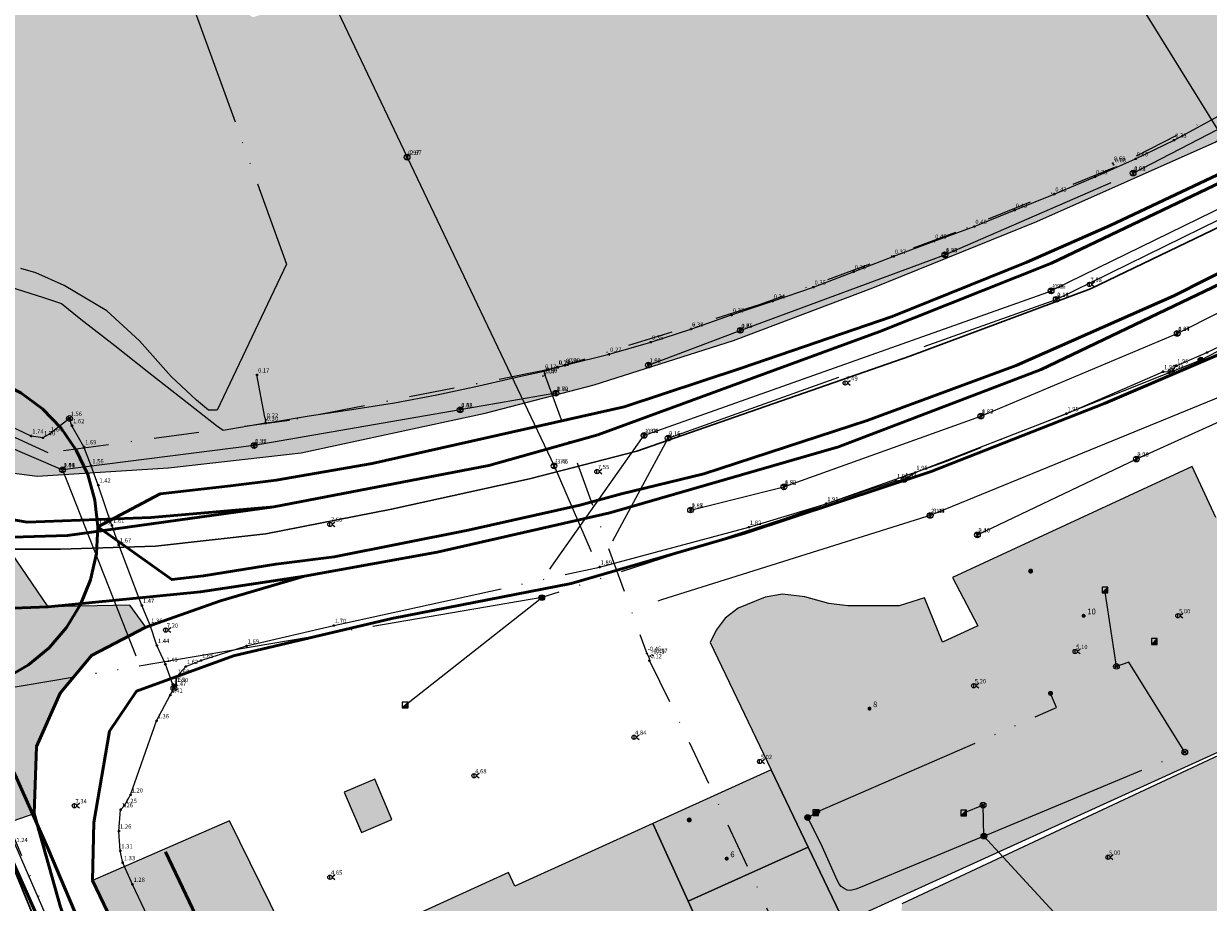
# Model space of a CAD drawing. Units: metres. Extents: x 360404 to 422397, y 31764 to 61248.
# Drawn here: x 401287 to 401452, y 45067 to 45190 of the extents above; entities that cross this region are included whole.
import ezdxf

# ---------------------------------------------------------------- set-up
doc = ezdxf.new("R2010")
doc.units = ezdxf.units.M
for name, pattern in [('ACAD_ISO05W100', [33, 24, -3, 0, -3, 0, -3]), ('DASHDOT2', [12.7, 6.35, -3.175, 0, -3.175]), ('DASHEDX2', [38.1, 25.4, -12.7])]:
    doc.linetypes.add(name, pattern=pattern)
for name, color, linetype, lineweight in [('gji_ceste', 136, 'Continuous', 50), ('gurs_dtm_bu_stavbe', 252, 'Continuous', 20), ('gurs_dtm_tn_ceste', 137, 'Continuous', 50), ('gurs_dtm_tn_cestne_povrsine', 252, 'Continuous', 20), ('gurs_ulice', 252, 'Continuous', 30)]:
    doc.layers.add(name, color=color, linetype=linetype, lineweight=lineweight)
for name, color, linetype in [('gji_ceste_visine', 7, 'Continuous'), ('gji_elektro_objekti_svetilo', 200, 'Continuous'), ('gji_elektro_objekti_tocka_vis', 7, 'Continuous'), ('gji_kanal_mesani', 45, 'Continuous'), ('gji_kanal_meteorni', 140, 'DASHEDX2'), ('gji_kanal_obj_toc', 52, 'Continuous'), ('gji_kanal_obj_toc_vis', 7, 'Continuous'), ('gji_kanal_odpadni', 52, 'Continuous'), ('gji_kanal_visine', 7, 'Continuous'), ('gji_komunik', 30, 'ACAD_ISO05W100'), ('gji_komunik_katv', 30, 'ACAD_ISO05W100'), ('gji_komunik_obj_toc', 30, 'Continuous'), ('gji_komunik_obj_toc_vis', 7, 'Continuous'), ('gji_komunik_visine', 7, 'Continuous'), ('gji_vodovod', 160, 'DASHDOT2'), ('gji_vodovod_obj_toc', 160, 'Continuous'), ('gji_vodovod_obj_toc_vis', 7, 'Continuous'), ('gji_vodovod_visine', 7, 'Continuous'), ('gurs_hs', 252, 'Continuous'), ('gurs_hs_opis', 252, 'Continuous')]:
    doc.layers.add(name, color=color, linetype=linetype)
doc.layers.add('gurs_dtm_bu_stavbe_polnilo', color=21, linetype='Continuous', lineweight=20, transparency=0.7)
doc.layers.add('gurs_dtm_tn_cestne_povrsine_polnilo', color=252, linetype='Continuous', lineweight=20, transparency=0.7)
doc.styles.get("Standard").update_dxf_attribs({"font": 'simplex.shx'})

# ---------------------------------------------------------------- blocks, each defined once
blk = doc.blocks.new('GURS_HS')
h = blk.add_hatch(color=0)
h.dxf.hatch_style = 1
h.paths.add_polyline_path([(0.71, 0, 1), (-0.71, 0, 1)])
blk = doc.blocks.new('323010_KA')
at = {"lineweight": 9}
h = blk.add_hatch(color=0, dxfattribs=at)
h.dxf.hatch_style = 1
h.paths.add_polyline_path([(-0.15, 0, 1), (0.15, 0, 1)])
at = {"color": 0, "lineweight": 9}
for points in [[(-0.6, 0.6), (0.6, 0.6)], [(-0.6, -0.6), (0.6, -0.6)]]:
    blk.add_lwpolyline(points, dxfattribs=at)
for radius in [1, 0.15]:
    blk.add_circle((0, 0), radius, dxfattribs=at)
blk = doc.blocks.new('KOTA')
at = {"linetype": 'Continuous', "lineweight": 9}
h = blk.add_hatch(color=0, dxfattribs=at)
h.dxf.hatch_style = 1
edge = h.paths.add_edge_path()
edge.add_arc((0, 0), 0.05, 0, 360)
at = {"color": 0, "linetype": 'Continuous', "lineweight": 9}
for points in [[(-0.375, 0), (-0.25, 0)], [(0, 0.375), (0, 0.25)], [(0.25, 0), (0.375, 0)], [(0, -0.25), (0, -0.375)]]:
    blk.add_lwpolyline(points, dxfattribs=at)
for radius in [0.25, 0.05]:
    blk.add_circle((0, 0), radius, dxfattribs=at)
blk = doc.blocks.new('VO_OBJEKTI')
h = blk.add_hatch(color=0)
h.dxf.hatch_style = 1
edge = h.paths.add_edge_path()
edge.add_arc((0, 0), 0.1, 0, 360)
at = {"color": 18, "lineweight": 0, "true_color": 0x000000}
blk.add_circle((0, 0), 0.1, dxfattribs=at)
blk = doc.blocks.new('328030_JR')
at = {"color": 0, "lineweight": 9}
for points in [[(0, -0.75), (0, 0.75)], [(1.75, 0.75), (0.75, 0), (1.75, -0.75)]]:
    blk.add_lwpolyline(points, dxfattribs=at)
blk.add_circle((0, 0), 0.75, dxfattribs=at)
blk = doc.blocks.new('325010_TF')
at = {"lineweight": 9}
h = blk.add_hatch(color=0, dxfattribs=at)
h.dxf.hatch_style = 1
h.paths.add_polyline_path([(-0.16, 0, 1), (-0.46, 0, 1)])
h = blk.add_hatch(color=0, dxfattribs=at)
h.dxf.hatch_style = 1
h.paths.add_polyline_path([(0.46, 0, 1), (0.16, 0, 1)])
at = {"color": 0, "lineweight": 9}
for points in [[(-0.71, -0.71), (0.71, 0.71)], [(0.71, -0.71), (-0.71, 0.71)]]:
    blk.add_lwpolyline(points, dxfattribs=at)
for centre, radius in [((0, 0), 1), ((-0.31, 0), 0.15), ((0.31, 0), 0.15)]:
    blk.add_circle(centre, radius, dxfattribs=at)
blk = doc.blocks.new('*U9')
at = {"linetype": 'Continuous'}
for points in [[(0.33, -0.33), (1, 1), (-1, -1)], [(0.33, -0.33), (1, -1), (1, 1)], [(0.33, -0.33), (-1, -1), (1, -1)]]:
    blk.add_solid(points, dxfattribs=at)
blk = doc.blocks.new('GJI_TK_RAZDELILNA_OMARICA')
at = {"color": 0, "linetype": 'Continuous', "lineweight": 9}
for p, q in [((1, 1), (-1, -1)), ((-1, 1), (-1, -1)), ((1, 1), (-1, 1)), ((1, -1), (1, 1)), ((-1, -1), (1, -1))]:
    blk.add_line(p, q, dxfattribs=at)
blk.add_blockref('*U9', (0, 0), dxfattribs=at)
blk = doc.blocks.new('GJI_ELEKTRO_OBJEKT')
h = blk.add_hatch(color=0)
h.dxf.hatch_style = 1
h.paths.add_polyline_path([(0.71, 0, 1), (-0.71, 0, 1)])

msp = doc.modelspace()

# ---------------------------------------------------------------- hatches: boundary and pattern name
at = {"layer": 'gurs_dtm_bu_stavbe_polnilo'}
for points in [[(401516.32, 45151.7), (401515.75, 45154.52), (401513.49, 45156.49), (401509.76, 45156.07), (401507.43, 45153.94), (401454.96, 45128.91), (401457.81, 45122.76), (401453.51, 45120.77), (401450.19, 45127.92), (401416.64, 45112.35), (401420.18, 45105.58), (401415.25, 45103.32), (401412.7, 45109.52), (401409.17, 45108.39), (401401.98, 45108.38), (401399.3, 45108.72), (401395.92, 45109.66), (401392.81, 45110.01), (401390.39, 45109.63), (401386.61, 45108.08), (401384.78, 45106.67), (401383.51, 45104.97), (401382.67, 45103.28), (401391.23, 45085.43), (401396.42, 45074.61), (401401.47, 45064.1), (401491.69, 45105.12), (401490.84, 45106.81), (401481.95, 45109.9), (401478.55, 45116.39), (401503.08, 45127.42), (401514.11, 45102.89), (401507.21, 45099.5), (401516.68, 45079.2), (401543.18, 45091.37), (401539.65, 45098.13), (401541.63, 45099.26)], [(401396.42, 45074.61), (401391.23, 45085.43), (401374.64, 45077.91), (401379.58, 45067.03)], [(401338.09, 45078.47), (401335.68, 45084.13), (401331.4, 45082.3), (401333.81, 45076.65)], [(401374.64, 45077.91), (401355.31, 45069.13), (401354.44, 45071.04), (401341.04, 45064.96), (401341.9, 45063.07), (401328.73, 45057.09), (401334.63, 45044.1), (401332.63, 45043.19), (401348.94, 45007.27), (401397.88, 45029.49), (401387.99, 45051.27), (401389.32, 45051.88), (401386.17, 45058.82), (401383.8, 45057.74), (401379.58, 45067.03)]]:
    msp.add_hatch(color=256, dxfattribs=at).paths.add_polyline_path(points)
at = {"layer": 'gurs_dtm_tn_cestne_povrsine_polnilo'}
for points in [[(401472.66, 45302.41), (401457.39, 45347.39), (401447.94, 45345.63), (401434, 45341.18), (401430.19, 45338.85), (401444.87, 45297.57), (401438.78, 45295.47), (401424.23, 45337.67), (401391.52, 45325.55), (401395.22, 45318.78), (401399.18, 45307.6), (401384.78, 45302.49), (401388.07, 45282.11), (401394.11, 45283.79), (401395.55, 45278.58), (401412.54, 45283.26), (401417.96, 45263.61), (401390.27, 45255.98), (401387.94, 45264.6), (401372.53, 45261.57), (401365.74, 45279.69), (401360.48, 45278.78), (401357.53, 45278.02), (401353.43, 45276.95), (401333.88, 45269.52), (401343.15, 45245.78), (401370.95, 45255.03), (401373.65, 45249.15), (401381.94, 45226.4), (401376.1, 45210.87), (401344.39, 45199.13), (401318.63, 45190.81), (401305.62, 45198.58), (401294.95, 45227.85), (401293.34, 45231.94), (401229.81, 45209.79), (401241.07, 45177.63), (401247.93, 45186.29), (401260.42, 45150.68), (401265.52, 45137.56), (401278.27, 45127.84), (401288.4, 45126.56), (401306.81, 45127.73), (401325.38, 45129.84), (401351.14, 45135.37), (401366.44, 45139.36), (401385.96, 45145.53), (401405.48, 45152.94), (401428.44, 45162.21), (401453.44, 45173.34), (401466.26, 45181.4), (401475.33, 45187.29), (401475.51, 45192.59), (401478.35, 45202.25), (401480.1, 45208.8), (401483.71, 45216.27), (401491.88, 45230.59), (401486.04, 45254.63), (401475.89, 45289.92)], [(401281.62, 45120.4), (401275.61, 45122.05), (401263.95, 45129.27), (401256.49, 45142.95), (401248.94, 45156.7), (401250.56, 45142.35), (401249.28, 45133.31), (401245.07, 45127.16), (401239.59, 45122.5), (401232.75, 45120.09), (401241.79, 45117.81), (401248.23, 45116.16), (401249.45, 45108.99), (401241.91, 45107.83), (401239.86, 45104.16), (401252.63, 45098.81), (401261.49, 45091.28), (401268.16, 45082.84), (401270.03, 45089.94), (401275.43, 45093.29), (401278.31, 45087.48), (401284.11, 45077.97), (401287.95, 45079.33), (401288.3, 45088.69), (401291.61, 45096.16), (401295.99, 45101.44), (401303.62, 45105.41), (401301.38, 45108.47), (401289.94, 45108.27)], [(401518.65, 45054.06), (401515.69, 45055.01), (401513.21, 45060.01), (401510.74, 45066.57), (401507.37, 45074.74), (401516.68, 45079.2), (401507.21, 45099.5), (401491.69, 45105.12), (401409.54, 45066.69), (401409.5, 45064.72), (401419.14, 45045.22), (401412.32, 45041.84), (401402.68, 45061.35), (401401.47, 45064.11), (401396.42, 45074.62), (401379.58, 45067.03), (401383.8, 45057.74), (401386.17, 45058.82), (401389.32, 45051.88), (401387.99, 45051.27), (401397.88, 45029.49), (401403.05, 45028.28), (401402.55, 45020.8), (401398.47, 45013.64), (401391.11, 45008.36), (401396.2, 45005.9), (401399.36, 45005.31), (401402.94, 45003.43), (401404.95, 45000.61), (401404.94, 44997.18), (401401.97, 44995.32), (401418.05, 44957.5), (401426.02, 44960.18), (401429.1, 44951.84), (401422.37, 44946.88), (401428.39, 44930.01), (401424.6, 44927.32), (401452.78, 44868.9), (401454.16, 44869.55), (401456.08, 44865.54), (401454.81, 44864.93), (401458.42, 44857.4), (401462.75, 44859.05), (401463.98, 44854.99), (401463.81, 44851.24), (401460.68, 44847.51), (401456.92, 44844.4), (401456.43, 44839.73), (401472.54, 44847.07), (401487.22, 44851.77), (401486.46, 44855.21), (401479.89, 44854.61), (401475.22, 44855.57), (401472.89, 44857.76), (401471.96, 44860.88), (401474.47, 44864.93), (401467.68, 44883.99), (401457.32, 44906.8), (401413.87, 45005.88), (401406.84, 45004.35), (401408.01, 45021.09), (401414.09, 45023.35), (401424.61, 45001.16), (401470.47, 44901.03), (401490.64, 44910.99), (401465.86, 44966.44), (401447.25, 45008.01), (401439.63, 45025.12), (401465.76, 45036.59), (401475.43, 45040.91), (401498.78, 44988.92), (401504.03, 44991.28), (401508.88, 44980.36), (401503.68, 44978.02), (401526.4, 44927.48), (401530.39, 44918.7), (401570.49, 44936.28)], [(401339.79, 45002.7), (401348.94, 45007.27), (401332.63, 45043.19), (401315.36, 45078.28), (401296.15, 45069.93), (401333.9, 44991.17), (401326.34, 44987.91), (401330.29, 44979.54), (401334.29, 44970.57), (401340.2, 44973.58), (401348.67, 44978), (401391.65, 44998.74), (401391.11, 45008.36), (401398.47, 45013.64), (401389.07, 45017.47), (401342.34, 44996.12)]]:
    msp.add_hatch(color=256, dxfattribs=at).paths.add_polyline_path(points)

# ---------------------------------------------------------------- linework, layer by layer
at = {"layer": 'gji_ceste'}
for points in [[(401500.51, 45188.11), (401486.55, 45189.01), (401484.67, 45187.29), (401481.86, 45185.16), (401478.83, 45182.97), (401476.02, 45180.99), (401472.42, 45178.85), (401468.88, 45176.76), (401464.29, 45174.37), (401459.26, 45171.72), (401453.76, 45168.76), (401438.71, 45161.63), (401427.06, 45156.51), (401408.19, 45148.89), (401387.01, 45141.66), (401370.65, 45136.24), (401335.31, 45128.31), (401321.86, 45126), (401315.47, 45125.2), (401305.62, 45124.07), (401296.9, 45119.45)], [(401296.9, 45119.45), (401307.28, 45112.08), (401311.68, 45112.61), (401321.82, 45114.22), (401329.99, 45115.26), (401348.76, 45118.97), (401364.42, 45122.48), (401370.24, 45124.09), (401381.79, 45126.9), (401404.68, 45134.33), (401425.56, 45142.06), (401447.64, 45151.8), (401461.49, 45158.82), (401470.03, 45163.24), (401483.38, 45170.47), (401493.31, 45175.49), (401500.51, 45188.11)], [(401296.9, 45119.45), (401296.49, 45123.18), (401295.47, 45126.8), (401293.88, 45130.19), (401291.74, 45133.28), (401289.14, 45135.98), (401286.12, 45138.21), (401282.78, 45139.92), (401279.2, 45141.06), (401275.49, 45141.59), (401271.74, 45141.51), (401268.05, 45140.82), (401264.53, 45139.53), (401261.26, 45137.68)], [(401276.73, 45096.16), (401280.41, 45096.9), (401283.92, 45098.23), (401287.17, 45100.12), (401290.06, 45102.52), (401292.51, 45105.36), (401294.47, 45108.56), (401295.88, 45112.04), (401296.7, 45115.71), (401296.9, 45119.45)], [(401408.5, 44816.16), (401407.94, 44823.65), (401402.23, 44836.02), (401396.48, 44847.31), (401369.82, 44903.02), (401334.19, 44977.48), (401327.39, 44991.97), (401311.93, 45025.28), (401301.1, 45048.06), (401289.91, 45074.46), (401285.49, 45084.31), (401284.6, 45086.15), (401276.73, 45096.16)]]:
    msp.add_lwpolyline(points, dxfattribs=at)
at = {"layer": 'gji_kanal_mesani'}
for points in [[(401313.45, 45227.46), (401340.22, 45171.22)], [(401438.44, 45199.82), (401453.75, 45175.09)], [(401340.22, 45171.22), (401360.8, 45127.99)], [(401360.8, 45127.99), (401366.03, 45116.02)]]:
    msp.add_lwpolyline(points, dxfattribs=at)
at = {"layer": 'gji_kanal_meteorni'}
for points in [[(401441.93, 45168.99), (401453.75, 45175.09)], [(401415.57, 45157.55), (401441.93, 45168.99)], [(401431.16, 45151.31), (401466.41, 45168.59)], [(401376.78, 45131.89), (401431.16, 45151.31)], [(401374.03, 45142.11), (401386.9, 45146.97)], [(401442.38, 45128.95), (401455.58, 45134.89)], [(401420.12, 45118.33), (401442.38, 45128.95)]]:
    msp.add_lwpolyline(points, dxfattribs=at)
at = {"layer": 'gji_kanal_odpadni'}
for points in [[(401430.44, 45152.5), (401430.89, 45152.72), (401467.28, 45170.51), (401467.73, 45170.73)], [(401386.9, 45146.97), (401415.57, 45157.55)], [(401448.11, 45146.54), (401466, 45155.54)], [(401373.41, 45132.25), (401373.88, 45132.42), (401429.97, 45152.33), (401430.44, 45152.5)], [(401420.6, 45134.95), (401448.11, 45146.54)], [(401266.5, 45138.38), (401291.94, 45127.45)], [(401361.06, 45138.16), (401347.65, 45135.85)], [(401455.41, 45138.19), (401413.5, 45121.05)], [(401347.65, 45135.85), (401318.78, 45130.83)], [(401393.01, 45125.04), (401420.6, 45134.95)], [(401360.22, 45113.55), (401360.51, 45113.96), (401373.12, 45131.84), (401373.41, 45132.25)], [(401369.06, 45117.51), (401376.78, 45131.89)], [(401318.78, 45130.83), (401291.94, 45127.45)], [(401291.94, 45127.45), (401302.21, 45101.38)], [(401379.93, 45121.81), (401393.01, 45125.04)], [(401413.5, 45121.05), (401413.02, 45120.9), (401375.84, 45109.22), (401375.36, 45109.07)]]:
    msp.add_lwpolyline(points, dxfattribs=at)
at = {"layer": 'gji_komunik'}
for points in [[(401301.85, 45223.52), (401301.88, 45221.28), (401298.33, 45220.38), (401307.94, 45198.72), (401323.33, 45156.22), (401313.63, 45135.8), (401312.38, 45135.77), (401310.71, 45137.18), (401307.17, 45140.53), (401302.72, 45145.51), (401298.17, 45149.68), (401292.18, 45153.26), (401288.19, 45155.03), (401286.09, 45155.62)], [(401538.39, 45166.88), (401517.01, 45165.46), (401509.69, 45165.05), (401504.82, 45164.28), (401489, 45159.73), (401476.4, 45154.86), (401463.16, 45148.86), (401451.43, 45142.81)], [(401538.39, 45166.88), (401517.01, 45165.46), (401509.69, 45165.05), (401504.82, 45164.28), (401489, 45159.73), (401476.4, 45154.86), (401463.16, 45148.86), (401451.43, 45142.81)], [(401307.55, 45096.85), (401307.82, 45097.38), (401307.99, 45098.54), (401309.21, 45099.9), (401311.34, 45100.74), (401317.73, 45102.78), (401329.94, 45105.64), (401367.18, 45113.83), (401388.1, 45119.4), (401398.92, 45122.7), (401408.68, 45125.92), (401409.86, 45126.07), (401411.41, 45127.07), (401432.57, 45135.3), (401446.11, 45141.18), (401447.26, 45141.22), (401447.95, 45142.02), (401452.28, 45143.86), (401463.29, 45149.21)], [(401451.43, 45142.81), (401415.64, 45128.58), (401393.03, 45120.57), (401359.09, 45109.54)], [(401451.43, 45142.81), (401415.63, 45128.57), (401393.03, 45120.57), (401359.09, 45109.54)], [(401307.55, 45096.85), (401307.4, 45097.4), (401306.35, 45100.21), (401305.16, 45102.84), (401304.21, 45105.67), (401303.06, 45108.44), (401299.83, 45116.92), (401298.87, 45119.66), (401296.96, 45125.29), (401295.97, 45128), (401294.95, 45130.66), (401293.27, 45133.62), (401292.92, 45134.64), (401290.17, 45132.47), (401289.19, 45131.92), (401287.55, 45132.17), (401281.46, 45135.02)], [(401439.6, 45099.92), (401437.98, 45110.63)], [(401359.09, 45109.54), (401276.87, 45095.56)], [(401359.09, 45109.54), (401276.87, 45095.56)], [(401339.95, 45094.51), (401359.09, 45109.54)], [(401449.17, 45087.91), (401441.33, 45100.5), (401439.6, 45099.92)], [(401344.82, 44984.35), (401344.2, 44985.15), (401338.01, 44994.01), (401335.2, 44998.24), (401333.92, 44999.67), (401333.31, 45000.57), (401333.17, 45002.24), (401330.43, 45008.07), (401319.49, 45031.81), (401310.86, 45050.23), (401301.74, 45069.4), (401300.38, 45072.43), (401300.03, 45074.09), (401299.85, 45076.86), (401300.07, 45079.85), (401300.62, 45080.45), (401301.48, 45081.92), (401305.12, 45092.3), (401307.04, 45095.91), (401307.55, 45096.85)], [(401276.87, 45095.56), (401312.09, 45012.12)], [(401397.46, 45079.43), (401397.78, 45079.6), (401431.2, 45094.14), (401430.36, 45096.14)], [(401421.03, 45076.15), (401449.17, 45087.91)], [(401420.91, 45080.47), (401418.18, 45079.37)], [(401421.03, 45076.15), (401420.91, 45080.47)], [(401396.34, 45078.75), (401397.46, 45079.43)], [(401396.34, 45078.75), (401397.46, 45079.43)], [(401421.03, 45076.15), (401403.93, 45069.05), (401403.07, 45068.74), (401402.32, 45068.54), (401401.86, 45068.59), (401401.43, 45068.8), (401401.02, 45069.11), (401400.77, 45069.41), (401400.28, 45070.39), (401398.42, 45074.6), (401396.34, 45078.75)], [(401421.03, 45076.15), (401403.93, 45069.05), (401403.07, 45068.74), (401402.32, 45068.54), (401401.86, 45068.59), (401401.43, 45068.8), (401401.02, 45069.11), (401400.77, 45069.41), (401400.28, 45070.39), (401398.42, 45074.6), (401396.34, 45078.75)], [(401445.85, 45046.04), (401445.24, 45047.41), (401441.08, 45053.2), (401438.93, 45056.73), (401438.28, 45057.52), (401436.32, 45059.59), (401421.03, 45076.15)], [(401445.85, 45046.04), (401445.24, 45047.41), (401441.08, 45053.2), (401438.93, 45056.73), (401438.28, 45057.52), (401436.32, 45059.59), (401421.03, 45076.15)]]:
    msp.add_lwpolyline(points, dxfattribs=at)
at = {"layer": 'gji_komunik_katv'}
msp.add_lwpolyline([(401314.7, 45008.23), (401314.33, 45009.13), (401308, 45023.44), (401299.91, 45040.28), (401292.84, 45057.66), (401285.33, 45074.97), (401278.34, 45093.51), (401276.82, 45095.56), (401262.64, 45093.23), (401250.12, 45095.43), (401237.74, 45097.74), (401219.66, 45100.36), (401203.25, 45102.63), (401184.72, 45105.22), (401170.38, 45107.36)], dxfattribs=at)
at = {"layer": 'gji_vodovod'}
for points in [[(401361.29, 45141.84), (401362.32, 45142.07), (401362.7, 45142.17), (401368.51, 45143.62), (401374.36, 45145.32), (401379.99, 45147.15), (401385.69, 45149.12), (401391.43, 45151.06), (401397.15, 45153.02), (401402.77, 45155.18), (401408.39, 45157.34), (401414.05, 45159.46), (401419.68, 45161.52), (401425.33, 45163.79), (401430.88, 45166.06), (401436.6, 45168.48), (401442.28, 45170.99), (401447.68, 45173.6), (401452.99, 45176.47), (401458.23, 45179.44), (401458.62, 45179.66), (401459.41, 45180.09)], [(401459.4, 45180.1), (401439.34, 45169.79), (401417.07, 45160.66), (401389.55, 45150.53), (401361.35, 45141.78)], [(401283.54, 45153.41), (401289.26, 45151.58), (401291.79, 45150.74), (401294.5, 45148.53), (401299.29, 45144.83), (401304.03, 45141.08), (401308.76, 45137.36), (401313.51, 45133.66), (401314.47, 45133.01), (401320.4, 45134), (401321.24, 45134.11), (401326.52, 45135), (401332.48, 45135.88), (401338.45, 45136.83), (401344.37, 45137.96), (401350.29, 45139.19), (401356.14, 45140.56), (401359.4, 45141.27), (401361.29, 45141.84)], [(401361.35, 45141.78), (401359.36, 45141.33), (401323.75, 45134.36), (401289.93, 45129.82), (401275.11, 45136.61)], [(401359.36, 45141.33), (401359.62, 45140.45), (401373.8, 45101.74), (401374.07, 45101.19), (401374.17, 45100.71)], [(401359.4, 45141.27), (401359.49, 45140.92), (401359.57, 45140.64), (401359.62, 45140.45), (401373.8, 45101.74), (401374.07, 45101.19), (401374.17, 45100.71)], [(401320.4, 45134), (401320.42, 45134.43), (401320.28, 45134.8), (401319.93, 45136.76), (401319.19, 45140.72)], [(401374.17, 45100.71), (401379.75, 45089.31), (401395.13, 45056.4), (401401.46, 45043.08), (401401.77, 45028.87), (401402.47, 45014.58), (401406.16, 45006.85), (401422.92, 44967.65), (401426.51, 44959.22), (401427.6, 44956.31), (401430.22, 44950.26), (401437.39, 44933), (401456.54, 44889.45), (401475.62, 44844.96), (401475.77, 44844.53)]]:
    msp.add_lwpolyline(points, dxfattribs=at)
at = {"layer": 'gurs_dtm_bu_stavbe'}
msp.add_lwpolyline([(401453.51, 45120.77), (401450.19, 45127.92), (401416.64, 45112.35), (401420.18, 45105.58), (401415.25, 45103.32), (401412.7, 45109.52), (401409.17, 45108.39), (401401.98, 45108.38), (401399.3, 45108.72), (401395.92, 45109.66), (401392.81, 45110.01), (401390.39, 45109.63), (401386.61, 45108.08), (401384.78, 45106.67), (401383.51, 45104.97), (401382.67, 45103.28), (401391.23, 45085.43), (401396.42, 45074.61), (401401.47, 45064.1), (401491.69, 45105.12)], dxfattribs=at)
for points in [[(401396.42, 45074.61), (401391.23, 45085.43), (401374.64, 45077.91), (401379.58, 45067.03), (401396.42, 45074.61)], [(401338.09, 45078.47), (401335.68, 45084.13), (401331.4, 45082.3), (401333.81, 45076.65), (401338.09, 45078.47)], [(401374.64, 45077.91), (401355.31, 45069.13), (401354.44, 45071.04), (401341.04, 45064.96), (401341.9, 45063.07), (401328.73, 45057.09), (401334.63, 45044.1), (401332.63, 45043.19), (401348.94, 45007.27), (401397.88, 45029.49), (401387.99, 45051.27), (401389.32, 45051.88), (401386.17, 45058.82), (401383.8, 45057.74), (401379.58, 45067.03), (401374.64, 45077.91)]]:
    msp.add_lwpolyline(points, close=True, dxfattribs=at)
at = {"layer": 'gurs_dtm_tn_ceste'}
for points in [[(400998.07, 45200.82, 0.99), (401008.33, 45193.71, 0.97), (401013.15, 45190.43, 0.95), (401029.17, 45180.39, 0.99), (401049.56, 45169.15, 0.7), (401077.9, 45155.38, 0.42), (401110.3, 45142.16, 0.49), (401124.94, 45137.73, 0.51), (401150.02, 45130.47, 0.56), (401176.99, 45125.06, 0.61), (401195.54, 45122.18, 0.65), (401213.47, 45119.93, 0.68), (401241.79, 45117.81, 1.4), (401264.56, 45117.41, 1.44), (401292.63, 45118.24, 1.49), (401321.53, 45122.24, 1.22), (401351.66, 45128.05, 1.28), (401366.96, 45132.36, 1.31), (401387.06, 45139.7, 1.67), (401406.43, 45146.8, 1.71), (401430.48, 45156.38, 1.76), (401456.42, 45168.76, 1.81), (401469.4, 45175.88, 1.83), (401478.78, 45182.09, 1.85)], [(401268.11, 45107.42, 1.45), (401269.13, 45107.46, 1.48), (401289.94, 45108.27, 1.49), (401311.28, 45110.37, 1.57), (401325.86, 45112.56, 1.23), (401344.43, 45115.92, 1.26), (401368.63, 45121.44, 1.31), (401400.64, 45130.67, 1.37), (401429.06, 45141.48, 1.43), (401460.78, 45156.65, 1.49), (401473.08, 45163.39, 1.84), (401485.75, 45169.9, 1.86)], [(401558.54, 45062.82, 0.97), (401552.67, 45077.51, 0.95), (401550.7, 45083.39, 1.14), (401545.38, 45099.32, 1.27), (401535.19, 45126.19, 1.25), (401522.2, 45155.25, 1.22), (401518.9, 45161.74, 1.55), (401513.45, 45166.13, 1.54), (401503.64, 45167.73, 1.52), (401492.86, 45164.03, 1.5), (401478.31, 45155.35, 1.47), (401459.72, 45146.07, 1.43), (401438, 45136.78, 1.39), (401413.63, 45127.21, 1.34), (401387.55, 45118.58, 1.29), (401363.2, 45111.5, 1.25), (401338.07, 45106.6, 1.2), (401315.9, 45101.39, 1.16), (401302.31, 45096.45, 1.13), (401298.55, 45090.85, 1.12), (401296.31, 45078.07, 1.12), (401296.15, 45069.93, 0.59), (401333.9, 44991.17, 0.67)], [(401248.94, 45156.71, 1.74), (401256.49, 45142.95, 1.79), (401263.95, 45129.27, 1.48), (401269.08, 45125.19, 1.49), (401275.61, 45122.05, 1.5), (401286.99, 45120.13, 1.52), (401304.34, 45120.75, 1.23), (401321.53, 45122.24, 1.22)], [(401264.56, 45117.41, 1.44), (401269.13, 45107.46, 1.48), (401278.31, 45087.48, 1.66), (401289.17, 45063.17, 1.35), (401302.05, 45038.84, 1.05), (401326.34, 44987.91, 1.1)], [(401325.86, 45112.56, 1.23), (401314.08, 45109.11, 1.58), (401303.62, 45105.41, 1.56), (401295.99, 45101.44, 1.21), (401291.61, 45096.16, 1.2), (401288.3, 45088.69, 1.2), (401287.95, 45079.33, 1.2), (401291.65, 45066.21, 1.21), (401302.05, 45038.84, 1.05)], [(401346.16, 44986.5, 0.96), (401339.79, 45002.7, 0.89), (401322, 45041.14, 0.86), (401306.38, 45073.96, 0.83)]]:
    msp.add_polyline3d(points, dxfattribs=at)
at = {"layer": 'gurs_dtm_tn_cestne_povrsine'}
for points in [[(401278.27, 45127.84), (401288.4, 45126.56), (401306.81, 45127.73), (401325.38, 45129.84), (401351.14, 45135.37), (401366.44, 45139.36), (401385.96, 45145.53), (401405.48, 45152.94), (401428.44, 45162.21), (401453.44, 45173.34), (401466.26, 45181.4), (401475.33, 45187.29), (401475.51, 45192.59), (401478.35, 45202.25), (401480.1, 45208.8), (401483.71, 45216.27), (401491.88, 45230.59), (401486.04, 45254.63), (401475.89, 45289.92)], [(401284.11, 45077.97), (401287.95, 45079.33), (401288.3, 45088.69), (401291.61, 45096.16), (401295.99, 45101.44), (401303.62, 45105.41), (401301.38, 45108.47), (401289.94, 45108.27), (401281.62, 45120.4)], [(401510.74, 45066.57), (401507.37, 45074.74), (401516.68, 45079.2), (401507.21, 45099.5), (401491.69, 45105.12), (401409.54, 45066.69)], [(401401.47, 45064.11), (401396.42, 45074.62), (401379.58, 45067.03), (401383.8, 45057.74)]]:
    msp.add_lwpolyline(points, dxfattribs=at)
msp.add_lwpolyline([(401339.79, 45002.7), (401348.94, 45007.27), (401332.63, 45043.19), (401315.36, 45078.28), (401296.15, 45069.93), (401333.9, 44991.17), (401326.34, 44987.91), (401330.29, 44979.54), (401334.29, 44970.57), (401340.2, 44973.58), (401348.67, 44978), (401391.65, 44998.74), (401391.11, 45008.36), (401398.47, 45013.64), (401389.07, 45017.47), (401342.34, 44996.12), (401339.79, 45002.7)], close=True, dxfattribs=at)
at = {"layer": 'gurs_ulice', "linetype": 'Continuous'}
for points in [[(401268.16, 45116.34), (401279.2, 45116.34), (401291.65, 45116.34), (401304.97, 45116.77), (401320.43, 45118.48), (401338.04, 45121.91), (401357.37, 45126.2), (401372.4, 45130.07), (401410.63, 45143.36), (401435.97, 45152.8), (401459.16, 45163.96), (401479.35, 45174.25), (401493.09, 45181.54), (401510.28, 45192.27), (401521.44, 45200.85), (401539.05, 45215.86), (401561.39, 45234.74), (401578.57, 45249.33), (401596.61, 45268.2), (401613.36, 45287.08), (401635.69, 45315.82), (401661.89, 45349.28), (401688.52, 45383.6), (401711.72, 45413.63)], [(401588.2, 44151.75), (401589.62, 44188.09), (401590.34, 44225.86), (401590.34, 44254.37), (401589.62, 44286.44), (401587.49, 44320.64), (401581.08, 44374.09), (401574.67, 44411.15), (401570.4, 44430.39), (401567.12, 44440.72), (401551.18, 44490.96), (401541.21, 44520.18), (401528.39, 44549.4), (401513.44, 44580.75), (401496.35, 44617.1), (401472.86, 44668.41), (401448.65, 44722.57), (401407.35, 44815.21), (401356.8, 44917.83), (401299.13, 45037.55), (401267.07, 45115.43), (401266.77, 45116.28), (401210, 45273.64)], [(401588.2, 44151.75), (401589.62, 44188.09), (401590.34, 44225.86), (401590.34, 44254.37), (401589.62, 44286.44), (401587.49, 44320.64), (401581.08, 44374.09), (401574.67, 44411.15), (401570.4, 44430.39), (401567.12, 44440.72), (401551.18, 44490.96), (401541.21, 44520.18), (401528.39, 44549.4), (401513.44, 44580.75), (401496.35, 44617.1), (401472.86, 44668.41), (401448.65, 44722.57), (401407.35, 44815.21), (401356.8, 44917.83), (401299.13, 45037.55), (401267.07, 45115.43), (401266.77, 45116.28), (401210, 45273.64)]]:
    msp.add_lwpolyline(points, dxfattribs=at)

# ---------------------------------------------------------------- block references
at = {"layer": 'gji_ceste_visine', "xscale": 0.4, "yscale": 0.4, "zscale": 0.4}
msp.add_blockref('KOTA', (401296.9, 45119.45), dxfattribs=at)
msp.add_blockref('KOTA', (401296.9, 45119.45), dxfattribs=at)
msp.add_blockref('KOTA', (401296.9, 45119.45), dxfattribs=at)
msp.add_blockref('KOTA', (401296.9, 45119.45), dxfattribs=at)
at = {"layer": 'gji_elektro_objekti_svetilo', "linetype": 'Continuous', "xscale": 0.4, "yscale": 0.4, "zscale": 0.4}
for p in [(401435.81, 45153.4), (401401.61, 45139.6), (401366.81, 45127.2), (401329.41, 45119.8), (401448.21, 45107), (401306.41, 45105), (401433.81, 45102), (401419.61, 45097.2), (401372.01, 45090), (401389.61, 45086.6), (401349.61, 45084.6), (401293.61, 45080.4), (401438.41, 45073.2), (401329.41, 45070.4)]:
    msp.add_blockref('328030_JR', p, dxfattribs=at)
at = {"layer": 'gji_kanal_obj_toc', "xscale": 0.4, "yscale": 0.4, "zscale": 0.4}
for p in [(401340.22, 45171.22), (401441.93, 45168.99), (401415.57, 45157.55), (401430.44, 45152.5), (401431.16, 45151.31), (401386.9, 45146.97), (401448.11, 45146.54), (401374.03, 45142.11), (401361.06, 45138.16), (401347.65, 45135.85), (401420.6, 45134.95), (401373.41, 45132.25), (401376.78, 45131.89), (401318.78, 45130.83), (401360.8, 45127.99), (401442.38, 45128.95), (401291.94, 45127.45), (401393.01, 45125.04), (401379.93, 45121.81), (401413.5, 45121.05), (401420.12, 45118.33)]:
    msp.add_blockref('323010_KA', p, dxfattribs=at)
at = {"layer": 'gji_kanal_visine', "xscale": 0.4, "yscale": 0.4, "zscale": 0.4}
for p in [(401340.22, 45171.22), (401340.22, 45171.22), (401441.93, 45168.99), (401441.93, 45168.99), (401415.57, 45157.55), (401415.57, 45157.55), (401430.44, 45152.5), (401430.44, 45152.5), (401431.16, 45151.31), (401431.16, 45151.31), (401386.9, 45146.97), (401386.9, 45146.97), (401448.11, 45146.54), (401448.11, 45146.54), (401374.03, 45142.11), (401361.06, 45138.16), (401347.65, 45135.85), (401347.65, 45135.85), (401420.6, 45134.95), (401420.6, 45134.95), (401373.41, 45132.25), (401373.41, 45132.25), (401376.78, 45131.89), (401376.78, 45131.89), (401318.78, 45130.83), (401318.78, 45130.83), (401360.8, 45127.99), (401360.8, 45127.99), (401442.38, 45128.95), (401442.38, 45128.95), (401291.94, 45127.45), (401291.94, 45127.45), (401291.94, 45127.45), (401393.01, 45125.04), (401393.01, 45125.04), (401379.93, 45121.81), (401413.5, 45121.05), (401413.5, 45121.05), (401420.12, 45118.33)]:
    msp.add_blockref('KOTA', p, dxfattribs=at)
at = {"layer": 'gji_komunik_obj_toc'}
for name, p, xscale, yscale, zscale in [('325010_TF', (401451.43, 45142.81), 0.4, 0.4, 0.4), ('GJI_ELEKTRO_OBJEKT', (401451.43, 45142.81), 0.5, 0.5, 0.5), ('325010_TF', (401447.26, 45141.22), 0.4, 0.4, 0.4), ('325010_TF', (401292.92, 45134.64), 0.4, 0.4, 0.4), ('325010_TF', (401409.86, 45126.07), 0.4, 0.4, 0.4), ('GJI_ELEKTRO_OBJEKT', (401427.58, 45113.26), 0.5, 0.5, 0.5), ('325010_TF', (401359.09, 45109.54), 0.4, 0.4, 0.4), ('GJI_ELEKTRO_OBJEKT', (401359.09, 45109.54), 0.5, 0.5, 0.5), ('GJI_TK_RAZDELILNA_OMARICA', (401437.98, 45110.63), 0.4, 0.4, 0.4), ('GJI_TK_RAZDELILNA_OMARICA', (401444.89, 45103.4), 0.4, 0.4, 0.4), ('325010_TF', (401439.6, 45099.92), 0.4, 0.4, 0.4), ('325010_TF', (401307.55, 45096.85), 0.4, 0.4, 0.4), ('GJI_ELEKTRO_OBJEKT', (401430.36, 45096.14), 0.5, 0.5, 0.5), ('GJI_ELEKTRO_OBJEKT', (401430.36, 45096.14), 0.5, 0.5, 0.5), ('GJI_TK_RAZDELILNA_OMARICA', (401339.95, 45094.51), 0.4, 0.4, 0.4), ('325010_TF', (401449.17, 45087.91), 0.4, 0.4, 0.4), ('GJI_ELEKTRO_OBJEKT', (401397.78, 45079.6), 0.5, 0.5, 0.5), ('325010_TF', (401420.91, 45080.47), 0.4, 0.4, 0.4), ('GJI_ELEKTRO_OBJEKT', (401379.75, 45078.41), 0.5, 0.5, 0.5), ('325010_TF', (401396.34, 45078.75), 0.4, 0.4, 0.4), ('GJI_ELEKTRO_OBJEKT', (401396.34, 45078.75), 0.5, 0.5, 0.5), ('GJI_TK_RAZDELILNA_OMARICA', (401397.46, 45079.43), 0.4, 0.4, 0.4), ('GJI_ELEKTRO_OBJEKT', (401397.46, 45079.43), 0.5, 0.5, 0.5), ('GJI_TK_RAZDELILNA_OMARICA', (401418.18, 45079.37), 0.4, 0.4, 0.4), ('325010_TF', (401421.03, 45076.15), 0.4, 0.4, 0.4), ('GJI_ELEKTRO_OBJEKT', (401421.03, 45076.15), 0.5, 0.5, 0.5)]:
    msp.add_blockref(name, p, dxfattribs=dict(at, xscale=xscale, yscale=yscale, zscale=zscale))
at = {"layer": 'gji_komunik_visine', "xscale": 0.4, "yscale": 0.4, "zscale": 0.4}
for p in [(401452.28, 45143.86), (401446.11, 45141.18), (401447.26, 45141.22), (401447.95, 45142.02), (401292.92, 45134.64), (401432.57, 45135.3), (401293.27, 45133.62), (401287.55, 45132.17), (401289.19, 45131.92), (401290.17, 45132.47), (401294.95, 45130.66), (401295.97, 45128), (401411.41, 45127.07), (401296.96, 45125.29), (401408.68, 45125.92), (401409.86, 45126.07), (401398.92, 45122.7), (401298.87, 45119.66), (401388.1, 45119.4), (401299.83, 45116.92), (401367.18, 45113.83), (401303.06, 45108.44), (401304.21, 45105.67), (401329.94, 45105.64), (401305.16, 45102.84), (401317.73, 45102.78), (401306.35, 45100.21), (401309.21, 45099.9), (401311.34, 45100.74), (401307.99, 45098.54), (401307.4, 45097.4), (401307.55, 45096.85), (401307.55, 45096.85), (401307.55, 45096.85), (401307.82, 45097.38), (401307.04, 45095.91), (401305.12, 45092.3), (401301.48, 45081.92), (401300.07, 45079.85), (401300.62, 45080.45), (401299.85, 45076.86), (401300.03, 45074.09), (401300.38, 45072.43), (401301.74, 45069.4)]:
    msp.add_blockref('KOTA', p, dxfattribs=at)
at = {"layer": 'gji_vodovod_obj_toc', "xscale": 0.5, "yscale": 0.5, "zscale": 0.5}
for p in [(401439.09, 45170.39), (401439.19, 45170.16), (401359.25, 45140.57), (401359.49, 45140.92), (401359.52, 45140.71), (401320.42, 45134.43), (401373.8, 45101.74), (401374.29, 45101.37), (401374.68, 45101.45)]:
    msp.add_blockref('VO_OBJEKTI', p, dxfattribs=at)
at = {"layer": 'gji_vodovod_visine', "xscale": 0.4, "yscale": 0.4, "zscale": 0.4}
for p in [(401447.68, 45173.6), (401442.28, 45170.99), (401436.6, 45168.48), (401430.88, 45166.06), (401425.33, 45163.79), (401419.68, 45161.52), (401414.05, 45159.46), (401408.39, 45157.34), (401402.77, 45155.18), (401397.15, 45153.02), (401391.43, 45151.06), (401385.69, 45149.12), (401379.99, 45147.15), (401374.36, 45145.32), (401368.51, 45143.62), (401359.4, 45141.27), (401361.29, 45141.84), (401361.29, 45141.84), (401361.35, 45141.78), (401362.32, 45142.07), (401362.7, 45142.17), (401319.19, 45140.72), (401320.4, 45134), (401374.17, 45100.71), (401374.17, 45100.71), (401374.17, 45100.71)]:
    msp.add_blockref('KOTA', p, dxfattribs=at)
at = {"layer": 'gurs_hs', "color": 252, "xscale": 0.4, "yscale": 0.4, "zscale": 0.4}
for p in [(401435, 45107), (401405, 45094), (401385, 45073)]:
    msp.add_blockref('GURS_HS', p, dxfattribs=at)

# ---------------------------------------------------------------- texts
at = {"layer": 'gji_ceste_visine', "insert": (401297.05, 45119.6), "char_height": 0.6, "attachment_point": 7}
msp.add_mtext('1.50', dxfattribs=at)
msp.add_mtext('1.50', dxfattribs=at)
msp.add_mtext('1.50', dxfattribs=at)
msp.add_mtext('1.50', dxfattribs=at)
at = {"layer": 'gji_elektro_objekti_tocka_vis', "char_height": 0.6, "attachment_point": 7}
for s, insert in [('7.58', (401435.96, 45153.55)), ('7.49', (401401.76, 45139.75)), ('7.55', (401366.96, 45127.35)), ('7.50', (401329.56, 45119.95)), ('5.00', (401448.36, 45107.15)), ('7.20', (401306.56, 45105.15)), ('5.10', (401433.96, 45102.15)), ('5.20', (401419.76, 45097.35)), ('4.84', (401372.16, 45090.15)), ('5.02', (401389.76, 45086.75)), ('4.68', (401349.76, 45084.75)), ('7.34', (401293.76, 45080.55)), ('5.00', (401438.56, 45073.35)), ('4.65', (401329.56, 45070.55))]:
    msp.add_mtext(s, dxfattribs=dict(at, insert=insert))
at = {"layer": 'gji_kanal_obj_toc_vis', "char_height": 0.6, "attachment_point": 7}
for s, insert in [('0.97', (401340.37, 45171.37)), ('1.92', (401442.08, 45169.14)), ('1.96', (401415.72, 45157.7)), ('1.98', (401430.59, 45152.65)), ('2.14', (401431.31, 45151.46)), ('1.95', (401387.05, 45147.12)), ('1.87', (401448.26, 45146.69)), ('1.94', (401374.18, 45142.26)), ('1.82', (401361.21, 45138.31)), ('1.58', (401347.8, 45136)), ('1.87', (401420.75, 45135.1)), ('1.82', (401373.56, 45132.4)), ('1.57', (401318.93, 45130.98)), ('2.15', (401376.93, 45132.04)), ('2.08', (401442.53, 45129.1)), ('1.55', (401292.09, 45127.6)), ('1.79', (401360.95, 45128.14)), ('1.90', (401393.16, 45125.19)), ('1.87', (401380.08, 45121.96)), ('2.10', (401413.65, 45121.2)), ('2.10', (401420.27, 45118.48))]:
    msp.add_mtext(s, dxfattribs=dict(at, insert=insert))
at = {"layer": 'gji_kanal_visine', "char_height": 0.6, "attachment_point": 7}
for s, insert in [('-2.97', (401340.37, 45171.37)), ('-2.97', (401340.37, 45171.37)), ('0.05', (401442.08, 45169.14)), ('0.05', (401442.08, 45169.14)), ('0.33', (401415.72, 45157.7)), ('0.33', (401415.72, 45157.7)), ('-0.06', (401430.59, 45152.65)), ('-0.06', (401430.59, 45152.65)), ('0.16', (401431.31, 45151.46)), ('0.16', (401431.31, 45151.46)), ('0.65', (401387.05, 45147.12)), ('0.75', (401387.05, 45147.12)), ('0.04', (401448.26, 45146.69)), ('0.04', (401448.26, 45146.69)), ('1.02', (401374.18, 45142.26)), ('0.70', (401361.21, 45138.31)), ('0.42', (401347.8, 45136)), ('0.42', (401347.8, 45136)), ('0.33', (401420.75, 45135.1)), ('0.33', (401420.75, 45135.1)), ('-0.01', (401373.56, 45132.4)), ('-0.06', (401373.56, 45132.4)), ('0.35', (401318.93, 45130.98)), ('0.35', (401318.93, 45130.98)), ('0.16', (401376.93, 45132.04)), ('0.16', (401376.93, 45132.04)), ('0.26', (401442.53, 45129.1)), ('0.26', (401442.53, 45129.1)), ('0.41', (401292.09, 45127.6)), ('0.41', (401292.09, 45127.6)), ('1.08', (401292.09, 45127.6)), ('-3.45', (401360.95, 45128.14)), ('-3.45', (401360.95, 45128.14)), ('0.62', (401393.16, 45125.19)), ('0.62', (401393.16, 45125.19)), ('0.88', (401380.08, 45121.96)), ('-3.03', (401413.65, 45121.2)), ('-3.04', (401413.65, 45121.2)), ('0.46', (401420.27, 45118.48))]:
    msp.add_mtext(s, dxfattribs=dict(at, insert=insert))
at = {"layer": 'gji_komunik_obj_toc_vis', "char_height": 0.6, "attachment_point": 7}
for s, insert in [('1.93', (401447.41, 45141.37)), ('1.56', (401293.07, 45134.79)), ('1.93', (401410.01, 45126.22)), ('1.47', (401307.7, 45097))]:
    msp.add_mtext(s, dxfattribs=dict(at, insert=insert))
at = {"layer": 'gji_komunik_visine', "char_height": 0.6, "attachment_point": 7}
for s, insert in [('1.95', (401448.1, 45142.17)), ('1.96', (401446.26, 45141.33)), ('1.93', (401447.41, 45141.37)), ('1.56', (401293.07, 45134.79)), ('1.95', (401432.72, 45135.45)), ('1.74', (401287.7, 45132.32)), ('1.64', (401290.32, 45132.62)), ('1.62', (401293.42, 45133.77)), ('1.70', (401289.34, 45132.07)), ('1.69', (401295.1, 45130.81)), ('1.56', (401296.12, 45128.15)), ('1.96', (401411.56, 45127.22)), ('1.96', (401408.83, 45126.07)), ('1.93', (401410.01, 45126.22)), ('1.42', (401297.11, 45125.44)), ('1.91', (401399.07, 45122.85)), ('1.61', (401299.02, 45119.81)), ('1.82', (401388.25, 45119.55)), ('1.67', (401299.98, 45117.07)), ('1.89', (401367.33, 45113.98)), ('1.47', (401303.21, 45108.59)), ('1.36', (401304.36, 45105.82)), ('1.70', (401330.09, 45105.79)), ('1.44', (401305.31, 45102.99)), ('1.69', (401317.88, 45102.93)), ('1.65', (401311.49, 45100.89)), ('1.49', (401306.5, 45100.36)), ('1.62', (401309.36, 45100.05)), ('1.52', (401307.55, 45097.55)), ('1.50', (401307.97, 45097.53)), ('1.60', (401308.14, 45098.69)), ('1.41', (401307.19, 45096.06)), ('1.47', (401307.7, 45097)), ('1.47', (401307.7, 45097)), ('1.47', (401307.7, 45097)), ('1.36', (401305.27, 45092.45)), ('1.20', (401301.63, 45082.07)), ('1.26', (401300.22, 45080)), ('1.25', (401300.77, 45080.6)), ('1.26', (401300, 45077.01)), ('1.24', (401285.48, 45075.12)), ('1.31', (401300.18, 45074.24)), ('1.33', (401300.53, 45072.58)), ('1.28', (401301.89, 45069.55))]:
    msp.add_mtext(s, dxfattribs=dict(at, insert=insert))
at = {"layer": 'gji_vodovod_obj_toc_vis', "char_height": 0.6, "attachment_point": 7}
for s, insert in [('0.68', (401439.24, 45170.54)), ('0.68', (401439.34, 45170.31)), ('0.07', (401359.4, 45140.72)), ('0.09', (401359.64, 45141.07)), ('0.60', (401359.67, 45140.86)), ('0.22', (401320.57, 45134.58)), ('-0.45', (401373.95, 45101.89)), ('-0.49', (401374.44, 45101.52)), ('-0.57', (401374.83, 45101.6))]:
    msp.add_mtext(s, dxfattribs=dict(at, insert=insert))
at = {"layer": 'gji_vodovod_visine', "char_height": 0.6, "attachment_point": 7}
for s, insert in [('0.38', (401447.83, 45173.75)), ('0.40', (401442.43, 45171.14)), ('0.38', (401436.75, 45168.63)), ('0.43', (401431.03, 45166.21)), ('0.43', (401425.48, 45163.94)), ('0.48', (401419.83, 45161.67)), ('0.46', (401414.2, 45159.61)), ('0.37', (401408.54, 45157.49)), ('0.36', (401402.92, 45155.33)), ('0.35', (401397.3, 45153.17)), ('0.34', (401391.58, 45151.21)), ('0.37', (401385.84, 45149.27)), ('0.38', (401380.14, 45147.3)), ('0.35', (401374.51, 45145.47)), ('0.27', (401368.66, 45143.77)), ('0.20', (401362.47, 45142.22)), ('0.20', (401362.85, 45142.32)), ('0.17', (401319.34, 45140.87)), ('0.17', (401359.55, 45141.42)), ('0.13', (401361.44, 45141.99)), ('0.13', (401361.44, 45141.99)), ('0.29', (401361.5, 45141.93)), ('0.30', (401320.55, 45134.15)), ('0.12', (401374.32, 45100.86)), ('0.12', (401374.32, 45100.86)), ('0.12', (401374.32, 45100.86))]:
    msp.add_mtext(s, dxfattribs=dict(at, insert=insert))
at = {"layer": 'gurs_hs_opis'}
for s, p in [('10', (401435.5, 45107.2)), ('8', (401405.5, 45094.2)), ('6', (401385.5, 45073.2))]:
    msp.add_text(s, height=0.8, dxfattribs=at).set_placement(p)

doc.saveas('drawing.dxf')
